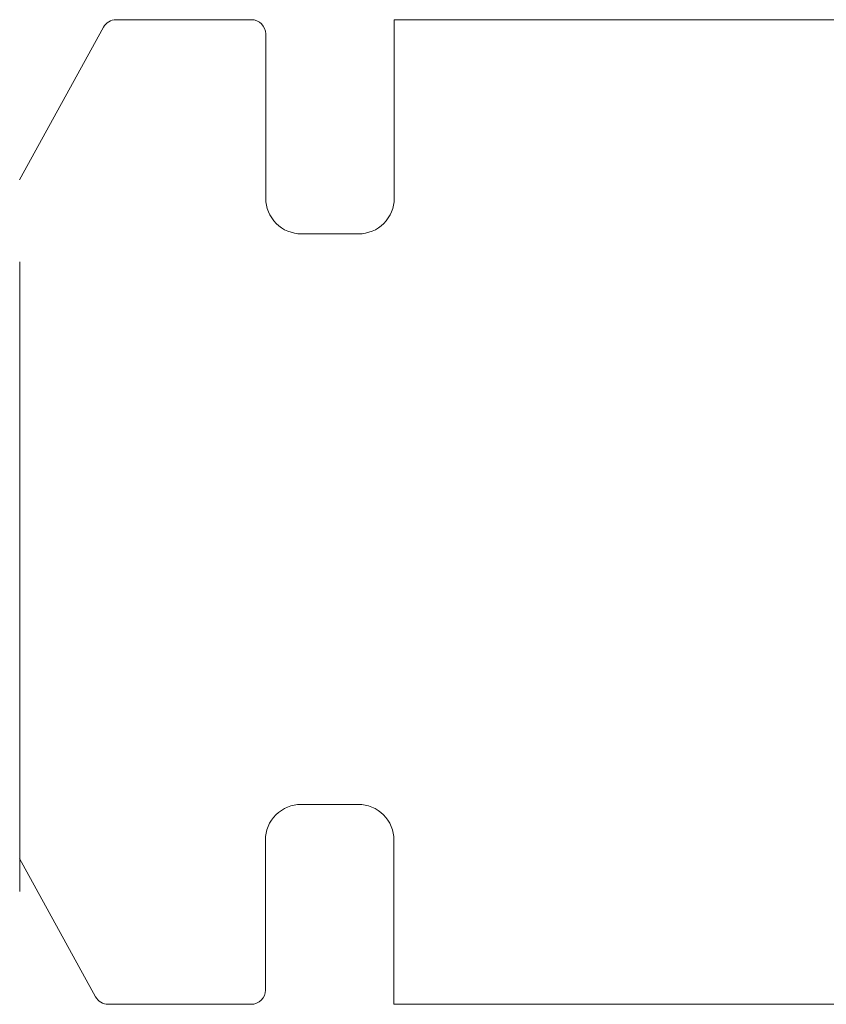
# Model space of a CAD drawing. Units: millimetres. Extents: x 10067 to 13818, y -16761 to -14444.
# Drawn here: x 13464 to 13476, y -16094 to -16081 of the extents above; entities that cross this region are included whole.
import ezdxf

# ---------------------------------------------------------------- set-up
doc = ezdxf.new("R2010")
doc.units = ezdxf.units.MM
doc.layers.get('0').update_dxf_attribs({"lineweight": 18})

# ---------------------------------------------------------------- blocks, each defined once
blk = doc.blocks.new('RYN-0051898', base_point=(-1.4, -63.003257))
at = {"color": 7, "linetype": 'Continuous'}
for points in [[(9.8, -49.809842), (9.8, -25.699484), (12.1, -25.699484, 0.414214), (12.6, -25.199484), (12.6, -24.399484, 0.414214), (12.1, -23.899484), (12.1, -23.899484), (10, -23.899484, -0.198912), (9.858579, -23.840906, -0.198912), (9.8, -23.699484), (9.8, -21.695954, -0.273426), (9.903556, -21.520744), (11.84111, -20.454223, 0.273426)], [(21.350379, -20.454589), (23.487933, -21.631199, -0.273426), (23.591489, -21.806409), (23.591489, -23.703257, -0.414214), (23.391489, -23.903257), (21.091489, -23.903257, 0.414214), (20.591489, -24.403257), (20.591489, -25.203257, 0.414214), (21.091489, -25.703257), (23.591489, -25.703257), (23.591489, -49.694194, -0.273426)]]:
    blk.add_lwpolyline(points, format="xyb", dxfattribs=at)
blk = doc.blocks.new('REYNAERS-0656565--_1_2DL', base_point=(-48.3, -85.096239))
at = {"color": 7, "linetype": 'Continuous'}
for p, q in [((-46.19677, -70.046239), (-46.209514, -70.046239)), ((-44.683504, -70.046239), (-46.19677, -70.046239)), ((-43.585011, -70.046239), (-44.683504, -70.046239)), ((-40.014989, -70.046239), (-43.585011, -70.046239)), ((-38.916496, -70.046239), (-40.014989, -70.046239)), ((-37.40323, -70.046239), (-38.916496, -70.046239)), ((-37.390486, -70.046239), (-37.40323, -70.046239))]:
    blk.add_line(p, q, dxfattribs=at)

msp = doc.modelspace()

# ---------------------------------------------------------------- block references
at = {"color": 7, "extrusion": (0, 0, -1), "rotation": 90}
msp.add_blockref('REYNAERS-0656565--_1_2DL', (-13449.18714, -16094.93003), dxfattribs=at)
at = {"color": 7, "xscale": -1, "yscale": -1, "rotation": 270}
msp.add_blockref('RYN-0051898', (13506.78338, -16105.62152), dxfattribs=at)

doc.saveas('drawing.dxf')
